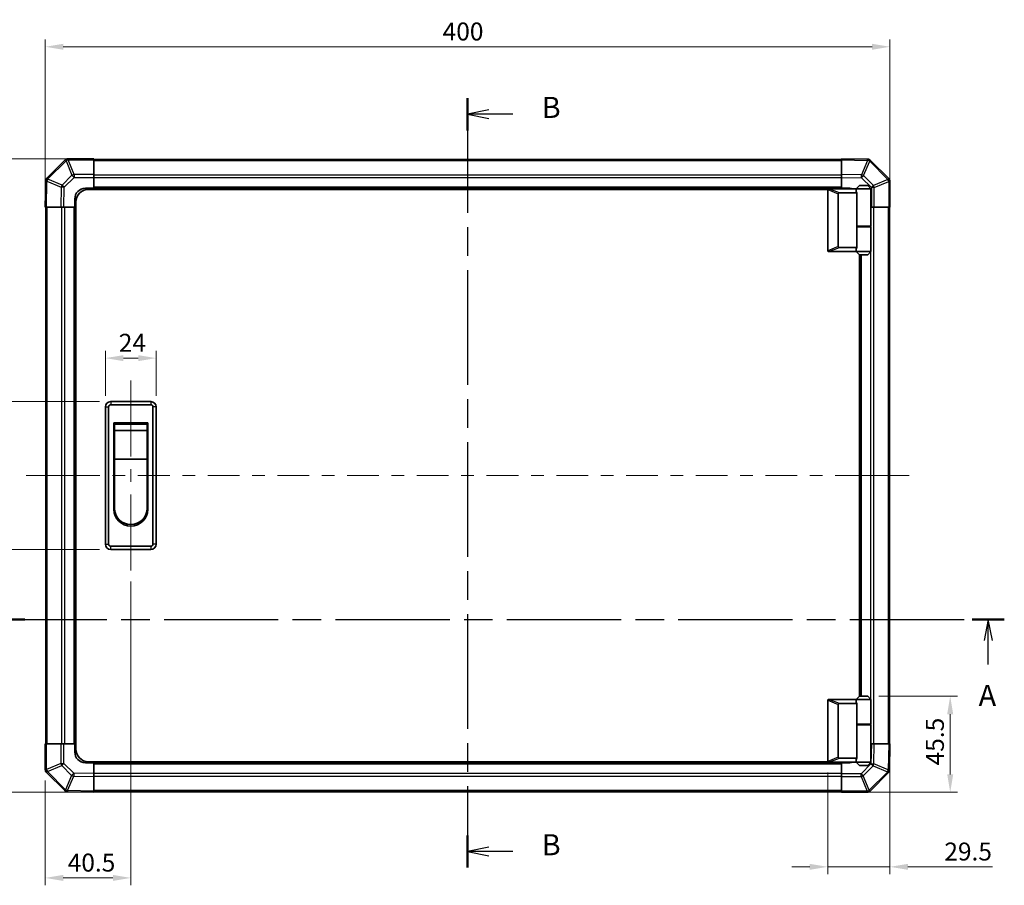
# Model space of a CAD drawing. Units: millimetres. Extents: x 51 to 5956, y 14 to 1152.
# Drawn here: x 1672 to 2138, y 495 to 905 of the extents above; entities that cross this region are included whole.
import ezdxf

# ---------------------------------------------------------------- set-up
doc = ezdxf.new("R2010")
doc.units = ezdxf.units.MM
doc.header["$LTSCALE"] = 3.5
doc.linetypes.add('CHAIN', pattern=[0.3543, 0.2362, -0.0295, 0.0591, -0.0295])
doc.layers.get('Defpoints').update_dxf_attribs({"lineweight": 25})
for name, color, linetype, lineweight in [('Centerline (ISO)', 131, 'Continuous', 18), ('Dimension (ISO)', 7, 'Continuous', 18), ('Dimension (ISO) @ 1', 7, 'Continuous', 18), ('Section Line (ISO)', 7, 'CHAIN', 25), ('Visible (ISO)', 7, 'Continuous', 35), ('Visible Narrow (ISO)', 7, 'Continuous', 25)]:
    doc.layers.add(name, color=color, linetype=linetype, lineweight=lineweight)
doc.styles.add('Note Text (TK)', font='MS PGothic.ttf')
doc.dimstyles.new('Default - Method 1b (TK)', dxfattribs={"dimscale": 3.5, "dimtxt": 2.5, "dimasz": 2.5, "dimexe": 1, "dimexo": 1.5, "dimgap": 1, "dimtad": 1, "dimtoh": 1, "dimrnd": 1e-08, "dimdsep": 46, "dimtxsty": 'Note Text (TK)', "dimcen": 0.09, "dimdle": 5, "dimclrd": 100, "dimclre": 100, "dimclrt": 7, "dimadec": 1, "dimazin": 1, "dimtfac": 1, "dimtmove": 0, "dimatfit": 3, "dimfxl": 0, "dimtolj": 1, "dimlwd": -1, "dimlwe": -1, "dimarcsym": 0})

# ---------------------------------------------------------------- blocks, each defined once
blk = doc.blocks.new('2dTransSection0')
at = {"layer": 'Section Line (ISO)', "linetype": 'CHAIN', "ltscale": 16.366182}
blk.add_line((71.86, 156.35), (191.63, 156.35), dxfattribs=at)
at = {"layer": 'Section Line (ISO)', "linetype": 'Continuous', "lineweight": 50}
for p, q in [((71.86, 156.35), (75.66, 156.35)), ((187.83, 156.35), (191.63, 156.35))]:
    blk.add_line(p, q, dxfattribs=at)
at = {"layer": 'Section Line (ISO)', "linetype": 'Continuous'}
for p, q in [((189.73, 156.35), (189.23, 153.85)), ((189.73, 153.85), (189.73, 156.35)), ((190.23, 153.85), (189.73, 156.35)), ((189.73, 151), (189.73, 153.85))]:
    blk.add_line(p, q, dxfattribs=at)
at = {"layer": 'Section Line (ISO)', "insert": (188.59, 145.32), "char_height": 2.5, "attachment_point": 7, "style": 'Note Text (TK)'}
blk.add_mtext('A', dxfattribs=at)
blk = doc.blocks.new('2dTransSection1')
at = {"layer": 'Section Line (ISO)', "linetype": 'CHAIN', "ltscale": 16.422733}
blk.add_line((128.1, 218.06), (128.1, 126.96), dxfattribs=at)
at = {"layer": 'Section Line (ISO)', "linetype": 'Continuous', "lineweight": 50}
for p, q in [((128.1, 218.06), (128.1, 214.24)), ((128.1, 130.78), (128.1, 126.96))]:
    blk.add_line(p, q, dxfattribs=at)
at = {"layer": 'Section Line (ISO)', "linetype": 'Continuous'}
for p, q in [((130.6, 216.65), (128.1, 216.15)), ((130.6, 216.15), (128.1, 216.15)), ((128.1, 216.15), (130.6, 215.65)), ((133.45, 216.15), (130.6, 216.15)), ((130.6, 129.37), (128.1, 128.87)), ((130.6, 128.87), (128.1, 128.87)), ((128.1, 128.87), (130.6, 128.37)), ((133.45, 128.87), (130.6, 128.87))]:
    blk.add_line(p, q, dxfattribs=at)
at = {"layer": 'Section Line (ISO)', "char_height": 2.5, "attachment_point": 7, "style": 'Note Text (TK)'}
for insert in [(136.87, 214.92), (136.87, 127.64)]:
    blk.add_mtext('B', dxfattribs=dict(at, insert=insert))
blk = doc.blocks.new('*D63')
at = {"layer": 'Defpoints', "color": 0, "transparency": 16777216}
for p in [(2083.64, 892.52), (1683.64, 816.52), (2083.64, 816.52)]:
    blk.add_point(p, dxfattribs=at)
at = {"layer": 'Dimension (ISO)', "color": 100, "transparency": 16777216}
for p, q in [((1683.64, 821.77), (1683.64, 896.02)), ((2083.64, 821.77), (2083.64, 896.02)), ((1692.14, 892.52), (2075.14, 892.52))]:
    blk.add_line(p, q, dxfattribs=at)
for points in [[(1692.14, 893.94), (1692.14, 891.11), (1683.64, 892.52)], [(2075.14, 893.94), (2075.14, 891.11), (2083.64, 892.52)]]:
    blk.add_solid(points, dxfattribs=at)
at = {"layer": 'Dimension (ISO)', "color": 7, "transparency": 16777216, "insert": (1871.82, 899.77), "char_height": 8.5, "attachment_point": 4, "style": 'Note Text (TK)'}
blk.add_mtext('\\A1;400', dxfattribs=at)
blk = doc.blocks.new('*D64')
at = {"layer": 'Defpoints', "color": 0, "transparency": 16777216}
for p in [(1736.14, 745.11), (1712.14, 722.02), (1736.14, 722.02)]:
    blk.add_point(p, dxfattribs=at)
at = {"layer": 'Dimension (ISO)', "color": 100, "transparency": 16777216}
for p, q in [((1712.14, 727.27), (1712.14, 748.61)), ((1736.14, 727.27), (1736.14, 748.61)), ((1720.64, 745.11), (1727.64, 745.11))]:
    blk.add_line(p, q, dxfattribs=at)
for points in [[(1720.64, 746.52), (1720.64, 743.69), (1712.14, 745.11)], [(1727.64, 746.52), (1727.64, 743.69), (1736.14, 745.11)]]:
    blk.add_solid(points, dxfattribs=at)
at = {"layer": 'Dimension (ISO)', "color": 7, "transparency": 16777216, "insert": (1718.46, 752.36), "char_height": 8.5, "attachment_point": 4, "style": 'Note Text (TK)'}
blk.add_mtext('\\A1;24', dxfattribs=at)
blk = doc.blocks.new('*D65')
at = {"layer": 'Defpoints', "color": 0, "transparency": 16777216}
for p in [(1714.64, 724.52), (1665.82, 654.52), (1714.64, 654.52)]:
    blk.add_point(p, dxfattribs=at)
at = {"layer": 'Dimension (ISO)', "color": 100, "transparency": 16777216}
for p, q in [((1709.39, 724.52), (1662.32, 724.52)), ((1665.82, 716.02), (1665.82, 663.02)), ((1709.39, 654.52), (1662.32, 654.52))]:
    blk.add_line(p, q, dxfattribs=at)
for points in [[(1664.4, 716.02), (1667.23, 716.02), (1665.82, 724.52)], [(1664.4, 663.02), (1667.23, 663.02), (1665.82, 654.52)]]:
    blk.add_solid(points, dxfattribs=at)
at = {"layer": 'Dimension (ISO)', "color": 7, "transparency": 16777216, "insert": (1658.57, 684.25), "char_height": 8.5, "attachment_point": 4, "rotation": 90, "style": 'Note Text (TK)'}
blk.add_mtext('\\A1;70', dxfattribs=at)
blk = doc.blocks.new('*D66')
at = {"layer": 'Defpoints', "color": 0, "transparency": 16777216}
for p in [(1724.14, 644.52), (1683.64, 550.35), (1683.64, 498.99)]:
    blk.add_point(p, dxfattribs=at)
at = {"layer": 'Dimension (ISO)', "color": 100, "transparency": 16777216}
for p, q in [((1724.14, 639.27), (1724.14, 495.49)), ((1683.64, 545.1), (1683.64, 495.49)), ((1715.64, 498.99), (1692.14, 498.99))]:
    blk.add_line(p, q, dxfattribs=at)
for points in [[(1692.14, 500.4), (1692.14, 497.57), (1683.64, 498.99)], [(1715.64, 500.4), (1715.64, 497.57), (1724.14, 498.99)]]:
    blk.add_solid(points, dxfattribs=at)
at = {"layer": 'Dimension (ISO)', "color": 7, "transparency": 16777216, "insert": (1694.28, 506.24), "char_height": 8.5, "attachment_point": 4, "style": 'Note Text (TK)'}
blk.add_mtext('\\A1;40.5', dxfattribs=at)
blk = doc.blocks.new('*D67')
at = {"layer": 'Defpoints', "color": 0, "transparency": 16777216}
for p in [(1706.64, 839.52), (1637.06, 539.52), (1706.64, 539.52)]:
    blk.add_point(p, dxfattribs=at)
at = {"layer": 'Dimension (ISO)', "color": 100, "transparency": 16777216}
for p, q in [((1701.39, 839.52), (1633.56, 839.52)), ((1637.06, 831.02), (1637.06, 548.02)), ((1701.39, 539.52), (1633.56, 539.52))]:
    blk.add_line(p, q, dxfattribs=at)
for points in [[(1635.64, 831.02), (1638.48, 831.02), (1637.06, 839.52)], [(1635.64, 548.02), (1638.48, 548.02), (1637.06, 539.52)]]:
    blk.add_solid(points, dxfattribs=at)
at = {"layer": 'Dimension (ISO)', "color": 7, "transparency": 16777216, "insert": (1629.81, 680.85), "char_height": 8.5, "attachment_point": 4, "rotation": 90, "style": 'Note Text (TK)'}
blk.add_mtext('\\A1;300', dxfattribs=at)
blk = doc.blocks.new('*D68')
at = {"layer": 'Defpoints', "color": 0, "transparency": 16777216}
for p in [(2073.14, 585.02), (2060.64, 539.52), (2112.15, 539.52)]:
    blk.add_point(p, dxfattribs=at)
at = {"layer": 'Dimension (ISO)', "color": 100, "transparency": 16777216}
for p, q in [((2078.39, 585.02), (2115.65, 585.02)), ((2112.15, 576.52), (2112.15, 548.02)), ((2065.89, 539.52), (2115.65, 539.52))]:
    blk.add_line(p, q, dxfattribs=at)
for points in [[(2110.73, 576.52), (2113.57, 576.52), (2112.15, 585.02)], [(2110.73, 548.02), (2113.57, 548.02), (2112.15, 539.52)]]:
    blk.add_solid(points, dxfattribs=at)
at = {"layer": 'Dimension (ISO)', "color": 7, "transparency": 16777216, "insert": (2104.9, 552.28), "char_height": 8.5, "attachment_point": 4, "rotation": 90, "style": 'Note Text (TK)'}
blk.add_mtext('\\A1;45.5', dxfattribs=at)
blk = doc.blocks.new('*D69')
at = {"layer": 'Defpoints', "color": 0, "transparency": 16777216}
for p in [(2083.64, 562.52), (2054.14, 554.22), (2083.64, 504.23)]:
    blk.add_point(p, dxfattribs=at)
at = {"layer": 'Dimension (ISO)', "color": 100, "transparency": 16777216}
for p, q in [((2083.64, 557.27), (2083.64, 500.73)), ((2054.14, 548.97), (2054.14, 500.73)), ((2045.64, 504.23), (2037.14, 504.23)), ((2054.14, 504.23), (2083.64, 504.23)), ((2092.14, 504.23), (2132.18, 504.23))]:
    blk.add_line(p, q, dxfattribs=at)
for points in [[(2045.64, 505.65), (2045.64, 502.81), (2054.14, 504.23)], [(2092.14, 505.65), (2092.14, 502.81), (2083.64, 504.23)]]:
    blk.add_solid(points, dxfattribs=at)
at = {"layer": 'Dimension (ISO)', "color": 7, "transparency": 16777216, "insert": (2109.38, 511.48), "char_height": 8.5, "attachment_point": 4, "style": 'Note Text (TK)'}
blk.add_mtext('\\A1;29.5', dxfattribs=at)

msp = doc.modelspace()

# ---------------------------------------------------------------- linework, layer by layer
at = {"layer": 'Centerline (ISO)'}
for p, q in [((1724.136, 724.523), (1724.136, 734.523)), ((1724.136, 724.523), (1724.136, 714.523)), ((1684.522, 689.523), (1674.522, 689.523)), ((1684.522, 689.523), (1694.522, 689.523)), ((2082.751, 689.523), (2072.751, 689.523)), ((2082.751, 689.523), (2092.751, 689.523)), ((1724.136, 654.523), (1724.136, 664.523)), ((1724.136, 654.523), (1724.136, 644.523))]:
    msp.add_line(p, q, dxfattribs=at)
at = {"layer": 'Centerline (ISO)', "linetype": 'Continuous'}
for p, q in [((1724.136, 714.523), (1724.136, 698.523)), ((1724.136, 692.523), (1724.136, 686.523)), ((1694.522, 689.523), (1709.541, 689.523)), ((1715.541, 689.523), (1721.541, 689.523)), ((1727.541, 689.523), (1742.56, 689.523)), ((1748.56, 689.523), (1754.56, 689.523)), ((1760.56, 689.523), (1775.579, 689.523)), ((1781.579, 689.523), (1787.579, 689.523)), ((1793.579, 689.523), (1808.598, 689.523)), ((1814.598, 689.523), (1820.598, 689.523)), ((1826.598, 689.523), (1841.617, 689.523)), ((1847.617, 689.523), (1853.617, 689.523)), ((1859.617, 689.523), (1874.636, 689.523)), ((1880.636, 689.523), (1886.636, 689.523)), ((1892.636, 689.523), (1907.655, 689.523)), ((1913.655, 689.523), (1919.655, 689.523)), ((1925.655, 689.523), (1940.674, 689.523)), ((1946.674, 689.523), (1952.674, 689.523)), ((1958.674, 689.523), (1973.693, 689.523)), ((1979.693, 689.523), (1985.693, 689.523)), ((1991.693, 689.523), (2006.712, 689.523)), ((2012.712, 689.523), (2018.712, 689.523)), ((2024.712, 689.523), (2039.732, 689.523)), ((2045.732, 689.523), (2051.732, 689.523)), ((2057.732, 689.523), (2072.751, 689.523)), ((1724.136, 680.523), (1724.136, 664.523))]:
    msp.add_line(p, q, dxfattribs=at)
at = {"layer": 'Visible (ISO)'}
for p, q in [((1706.636, 839.523), (1694.465, 839.523)), ((1706.636, 839.523), (1706.636, 838.949)), ((2060.636, 838.937), (2060.636, 839.523)), ((2073.036, 839.306), (2060.636, 839.523)), ((2073.059, 839.306), (2073.036, 839.306)), ((1693.044, 838.93), (1684.439, 830.325)), ((1693.051, 838.937), (1693.044, 838.93)), ((2060.636, 839.223), (1706.636, 839.223)), ((1706.636, 832.097), (1706.636, 838.949)), ((2060.636, 838.937), (2060.636, 832.107)), ((2083.044, 830.115), (2074.439, 838.72)), ((1706.636, 832.097), (1706.636, 830.706)), ((1706.636, 830.706), (1706.636, 825.523)), ((2060.636, 830.693), (2060.636, 832.107)), ((2060.636, 825.523), (2060.636, 830.693)), ((2083.051, 830.109), (2083.044, 830.115)), ((1683.853, 828.922), (1683.636, 816.523)), ((1683.853, 828.946), (1683.853, 828.922)), ((1702.636, 825.523), (1706.636, 825.523)), ((1706.636, 825.523), (1706.636, 825.023)), ((2060.636, 825.523), (1706.636, 825.523)), ((1706.636, 825.523), (1706.636, 825.023)), ((2054.636, 825.323), (2054.657, 825.323)), ((2067.636, 825.323), (2054.657, 825.323)), ((2060.636, 825.323), (2060.636, 825.523)), ((2060.636, 825.323), (2060.636, 825.523)), ((2060.636, 825.523), (2064.636, 825.523)), ((2069.136, 826.823), (2067.636, 825.323)), ((2074.636, 825.323), (2067.636, 825.323)), ((2067.636, 825.323), (2067.636, 824.073)), ((2069.136, 826.823), (2073.136, 826.823)), ((2073.136, 826.823), (2074.636, 825.323)), ((2074.636, 825.323), (2074.636, 807.523)), ((2083.636, 816.523), (2083.636, 828.694)), ((2054.178, 825.023), (1704.136, 825.023)), ((2054.136, 824.823), (2054.136, 796.023)), ((2059.136, 797.887), (2059.136, 822.959)), ((2059.657, 823.323), (2067.974, 823.323)), ((2067.974, 807.323), (2067.974, 823.323)), ((1684.222, 816.523), (1683.636, 816.523)), ((1683.936, 816.523), (1683.936, 562.523)), ((1684.222, 816.523), (1691.052, 816.523)), ((1692.466, 816.523), (1691.052, 816.523)), ((1697.636, 816.523), (1692.466, 816.523)), ((1697.636, 816.523), (1697.636, 820.523)), ((1697.636, 816.523), (1697.636, 562.523)), ((1698.136, 816.523), (1697.636, 816.523)), ((1698.136, 816.523), (1697.636, 816.523)), ((1698.136, 560.023), (1698.136, 819.023)), ((2074.819, 816.523), (2074.636, 816.523)), ((2076.211, 816.523), (2074.819, 816.523)), ((2076.211, 816.523), (2083.063, 816.523)), ((2083.636, 816.523), (2083.063, 816.523)), ((2083.336, 562.523), (2083.336, 816.523)), ((2067.974, 807.523), (2074.636, 807.523)), ((2067.974, 797.523), (2067.974, 807.323)), ((2067.974, 807.323), (2074.636, 807.323)), ((2068.136, 807.323), (2068.136, 807.523)), ((2074.136, 807.323), (2074.136, 807.523)), ((2074.636, 807.323), (2074.636, 795.523)), ((2067.974, 797.523), (2059.657, 797.523)), ((2054.657, 795.523), (2054.636, 795.523)), ((2054.657, 795.523), (2067.636, 795.523)), ((2067.636, 796.773), (2067.636, 795.523)), ((2067.636, 795.523), (2074.636, 795.523)), ((2069.136, 794.023), (2067.636, 795.523)), ((2069.136, 585.023), (2069.136, 794.023)), ((2073.136, 794.023), (2069.136, 794.023)), ((2069.636, 585.023), (2069.636, 794.023)), ((2073.136, 794.023), (2074.636, 795.523)), ((1733.636, 724.523), (1714.636, 724.523)), ((1714.636, 723.023), (1733.636, 723.023)), ((1712.136, 722.023), (1712.136, 657.023)), ((1713.636, 657.023), (1713.636, 722.023)), ((1734.636, 722.023), (1734.636, 657.023)), ((1736.136, 657.023), (1736.136, 722.023)), ((1716.136, 714.523), (1732.136, 714.523)), ((1716.136, 673.523), (1716.136, 714.523)), ((1716.386, 713.773), (1731.886, 713.773)), ((1716.386, 713.773), (1716.386, 710.773)), ((1731.886, 710.773), (1731.886, 713.773)), ((1732.136, 714.523), (1732.136, 673.523)), ((1731.886, 710.773), (1716.386, 710.773)), ((1716.386, 697.273), (1716.386, 710.773)), ((1731.886, 710.773), (1731.886, 697.273)), ((1731.886, 697.273), (1716.386, 697.273)), ((1716.386, 674.023), (1716.386, 697.273)), ((1731.886, 697.273), (1731.886, 674.023)), ((1733.636, 656.023), (1714.636, 656.023)), ((1714.636, 654.523), (1733.636, 654.523)), ((2054.136, 554.223), (2054.136, 583.023)), ((2054.636, 583.523), (2054.657, 583.523)), ((2054.657, 583.523), (2067.636, 583.523)), ((2069.136, 585.023), (2067.636, 583.523)), ((2067.636, 583.523), (2074.636, 583.523)), ((2067.636, 583.523), (2067.636, 582.273)), ((2073.136, 585.023), (2069.136, 585.023)), ((2073.136, 585.023), (2074.636, 583.523)), ((2074.636, 583.523), (2074.636, 571.723)), ((2059.136, 581.159), (2059.136, 556.087)), ((2067.974, 581.523), (2059.657, 581.523)), ((2067.974, 571.723), (2067.974, 581.523)), ((2067.974, 571.723), (2067.974, 555.723)), ((2067.974, 571.723), (2074.636, 571.723)), ((2067.974, 571.523), (2074.636, 571.523)), ((2068.136, 571.523), (2068.136, 571.723)), ((2074.136, 571.523), (2074.136, 571.723)), ((2074.636, 571.523), (2074.636, 553.723)), ((1683.636, 562.523), (1684.21, 562.523)), ((1683.636, 562.523), (1683.636, 550.351)), ((1691.062, 562.523), (1684.21, 562.523)), ((1691.062, 562.523), (1692.453, 562.523)), ((1692.453, 562.523), (1697.636, 562.523)), ((1697.636, 562.523), (1698.136, 562.523)), ((1697.636, 562.523), (1698.136, 562.523)), ((1697.636, 558.523), (1697.636, 562.523)), ((2074.636, 562.523), (2074.807, 562.523)), ((2074.807, 562.523), (2076.221, 562.523)), ((2083.051, 562.523), (2076.221, 562.523)), ((2083.051, 562.523), (2083.636, 562.523)), ((2083.42, 550.123), (2083.636, 562.523)), ((2059.657, 555.723), (2067.974, 555.723)), ((2067.636, 554.973), (2067.636, 553.723)), ((1706.636, 553.523), (1702.636, 553.523)), ((2054.178, 554.023), (1704.136, 554.023)), ((1706.636, 554.023), (1706.636, 553.523)), ((1706.636, 554.023), (1706.636, 553.523)), ((1706.636, 553.523), (2060.636, 553.523)), ((1706.636, 553.523), (1706.636, 548.352)), ((2054.657, 553.723), (2054.636, 553.723)), ((2067.636, 553.723), (2054.657, 553.723)), ((2060.636, 553.523), (2060.636, 553.723)), ((2060.636, 553.523), (2060.636, 553.723)), ((2060.636, 548.34), (2060.636, 553.523)), ((2064.636, 553.523), (2060.636, 553.523)), ((2074.636, 553.723), (2067.636, 553.723)), ((2069.136, 552.223), (2067.636, 553.723)), ((2069.136, 552.223), (2073.136, 552.223)), ((2073.136, 552.223), (2074.636, 553.723)), ((1684.222, 548.937), (1684.229, 548.93)), ((1684.229, 548.93), (1692.834, 540.325)), ((1706.636, 548.352), (1706.636, 546.938)), ((1706.636, 540.108), (1706.636, 546.938)), ((2060.636, 546.948), (2060.636, 548.34)), ((2060.636, 546.948), (2060.636, 540.096)), ((2074.229, 540.115), (2082.834, 548.72)), ((2083.419, 550.1), (2083.42, 550.123)), ((1694.213, 539.74), (1694.237, 539.739)), ((1694.237, 539.739), (1706.636, 539.523)), ((1706.636, 540.108), (1706.636, 539.523)), ((1706.636, 539.823), (2060.636, 539.823)), ((2060.636, 539.523), (2060.636, 540.096)), ((2060.636, 539.523), (2072.808, 539.523)), ((2074.222, 540.109), (2074.229, 540.115))]:
    msp.add_line(p, q, dxfattribs=at)
for centre, radius, start, end in [((1694.465, 837.523), 2, 90, 135), ((2073.024, 837.306), 2, 45, 89), ((1685.853, 828.911), 2, 135, 179), ((2081.636, 828.694), 2, 0, 45), ((1702.636, 820.523), 5, 90, 180), ((2064.636, 820.523), 5, 73.7398, 90), ((1704.136, 819.023), 6, 90, 180), ((2054.636, 824.823), 0.5, 165.00259, 180), ((2054.636, 796.023), 0.5, 180, 194.99741), ((1714.636, 722.023), 2.5, 90, 180), ((1714.636, 722.023), 1, 90, 180), ((1733.636, 722.023), 2.5, 0, 90), ((1733.636, 722.023), 1, 0, 90), ((1724.136, 673.523), 8, 180, 0), ((1724.136, 674.023), 7.75, 180, 0), ((1714.636, 657.023), 2.5, 180, 270), ((1714.636, 657.023), 1, 180, 270), ((1733.636, 657.023), 1, 270, 0), ((1733.636, 657.023), 2.5, 270, 0), ((2054.636, 583.023), 0.5, 165.00259, 180), ((1704.136, 560.023), 6, 180, 270), ((1702.636, 558.523), 5, 180, 270), ((1685.636, 550.351), 2, 180, 225), ((2054.636, 554.223), 0.5, 180, 194.99741), ((2064.636, 558.523), 5, 270, 286.2602), ((2081.42, 550.135), 2, 315, 359), ((1694.248, 541.739), 2, 225, 269), ((2072.808, 541.523), 2, 270, 315)]:
    msp.add_arc(centre, radius, start, end, dxfattribs=at)
for centre, major_axis, ratio, start_param, end_param in [((2059.937, 822.764), (-0.779, 0.311), 0.5962848, 5.3032617, 6.5173247), ((2071.136, 824.073), (3.5, 0), 0.5, 3.1415927, 3.5845037), ((2059.937, 798.082), (-0.779, -0.311), 0.5962848, 6.0490459, 7.2631089), ((2071.136, 796.773), (-3.5, 0), 0.5, 5.8402743, 6.2831853), ((2059.937, 580.964), (-0.779, 0.311), 0.5962848, 5.3032617, 6.5173247), ((2071.136, 582.273), (3.5, 0), 0.5, 3.1415927, 3.5845037), ((2059.937, 556.282), (-0.779, -0.311), 0.5962848, 6.0490459, 7.2631089), ((2071.136, 554.973), (-3.5, 0), 0.5, 5.8402743, 6.2831853)]:
    msp.add_ellipse(centre, major_axis=major_axis, ratio=ratio, start_param=start_param, end_param=end_param, dxfattribs=at)
for points, knots in [([(2054.153, 824.952), (2054.168, 825.008), (2054.193, 825.061), (2054.261, 825.158), (2054.303, 825.2), (2054.394, 825.263), (2054.44, 825.285), (2054.539, 825.316), (2054.589, 825.323), (2054.636, 825.323)], [0, 0, 0, 0, 0.017679627, 0.017679627, 0.035558935, 0.035558935, 0.050819732, 0.050819732, 0.067087317, 0.067087317, 0.067087317, 0.067087317]), ([(2054.636, 795.523), (2054.593, 795.523), (2054.548, 795.528), (2054.443, 795.558), (2054.385, 795.585), (2054.288, 795.66), (2054.25, 795.7), (2054.19, 795.791), (2054.167, 795.841), (2054.153, 795.893)], [0, 0, 0, 0, 0.012919423, 0.012919423, 0.029223517, 0.029223517, 0.042286171, 0.042286171, 0.055456522, 0.055456522, 0.055456522, 0.055456522]), ([(2054.153, 583.152), (2054.168, 583.208), (2054.193, 583.261), (2054.261, 583.358), (2054.303, 583.4), (2054.394, 583.463), (2054.44, 583.485), (2054.539, 583.516), (2054.589, 583.523), (2054.636, 583.523)], [0, 0, 0, 0, 0.017679627, 0.017679627, 0.035558935, 0.035558935, 0.050819732, 0.050819732, 0.067087317, 0.067087317, 0.067087317, 0.067087317]), ([(2054.636, 553.723), (2054.593, 553.723), (2054.548, 553.728), (2054.443, 553.758), (2054.385, 553.785), (2054.288, 553.86), (2054.25, 553.9), (2054.19, 553.991), (2054.167, 554.041), (2054.153, 554.093)], [0, 0, 0, 0, 0.012919423, 0.012919423, 0.029223517, 0.029223517, 0.042286171, 0.042286171, 0.055456522, 0.055456522, 0.055456522, 0.055456522])]:
    msp.add_open_spline(points, degree=3, knots=knots, dxfattribs=at)
at = {"layer": 'Visible Narrow (ISO)'}
for p, q in [((1694.465, 839.523), (1694.465, 838.949)), ((1684.859, 829.929), (1693.464, 838.535)), ((1693.464, 838.535), (1696.3, 831.689)), ((1694.458, 838.943), (1694.465, 838.949)), ((1697.294, 832.097), (1694.458, 838.943)), ((1694.465, 838.949), (1706.636, 838.949)), ((1706.636, 838.637), (2060.636, 838.637)), ((2060.636, 838.937), (2073.05, 838.72)), ((2073.05, 838.72), (2070.172, 831.941)), ((2071.142, 831.521), (2074.019, 838.3)), ((2074.019, 838.3), (2074.043, 838.3)), ((2074.043, 838.3), (2082.648, 829.695)), ((1684.859, 829.906), (1684.859, 829.929)), ((1696.3, 831.689), (1691.638, 827.028)), ((1692.632, 826.044), (1697.294, 830.706)), ((1706.636, 832.097), (1697.294, 832.097)), ((1697.294, 832.097), (1697.294, 830.706)), ((1697.294, 830.706), (1706.636, 830.706)), ((2060.636, 831.809), (1706.636, 831.809)), ((2060.636, 830.394), (1706.636, 830.394)), ((2070.172, 831.941), (2060.636, 832.107)), ((2060.636, 830.693), (2070.158, 830.527)), ((2070.158, 830.527), (2074.819, 825.865)), ((2075.803, 826.859), (2071.142, 831.521)), ((1684.222, 816.523), (1684.439, 828.937)), ((1684.439, 828.937), (1691.218, 826.059)), ((1691.638, 827.028), (1684.859, 829.906)), ((1691.218, 826.059), (1691.052, 816.523)), ((1692.466, 816.523), (1692.632, 826.044)), ((2060.636, 826.023), (1706.636, 826.023)), ((2059.657, 823.323), (2054.657, 825.323)), ((2074.819, 825.865), (2074.819, 816.523)), ((2076.211, 825.865), (2074.819, 825.865)), ((2082.648, 829.695), (2075.803, 826.859)), ((2076.211, 825.865), (2083.056, 828.701)), ((2076.211, 816.523), (2076.211, 825.865)), ((2083.056, 828.701), (2083.063, 828.694)), ((2083.063, 828.694), (2083.063, 816.523)), ((2083.636, 828.694), (2083.063, 828.694)), ((2054.153, 824.952), (2059.136, 822.959)), ((1684.522, 562.523), (1684.522, 816.523)), ((1691.351, 816.523), (1691.351, 562.523)), ((1692.765, 816.523), (1692.765, 562.523)), ((1697.136, 816.523), (1697.136, 562.523)), ((2075.922, 562.523), (2075.922, 816.523)), ((2082.751, 816.523), (2082.751, 562.523)), ((2074.508, 807.323), (2074.508, 807.523)), ((2059.136, 797.887), (2054.153, 795.893)), ((2054.657, 795.523), (2059.657, 797.523)), ((2070.136, 585.023), (2070.136, 794.023)), ((2074.508, 583.651), (2074.508, 795.394)), ((1714.636, 724.523), (1714.636, 723.023)), ((1733.636, 724.523), (1733.636, 723.023)), ((1712.136, 722.023), (1713.636, 722.023)), ((1736.136, 722.023), (1734.636, 722.023)), ((1712.136, 657.023), (1713.636, 657.023)), ((1714.636, 654.523), (1714.636, 656.023)), ((1733.636, 656.023), (1733.636, 654.523)), ((1736.136, 657.023), (1734.636, 657.023)), ((2054.153, 583.152), (2059.136, 581.159)), ((2059.657, 581.523), (2054.657, 583.523)), ((2074.508, 571.523), (2074.508, 571.723)), ((1684.21, 550.351), (1684.21, 562.523)), ((1691.062, 562.523), (1691.062, 553.18)), ((1692.453, 553.18), (1692.453, 562.523)), ((2074.807, 562.523), (2074.641, 553.001)), ((2076.054, 552.987), (2076.221, 562.523)), ((2083.051, 562.523), (2082.834, 550.109)), ((2059.136, 556.087), (2054.153, 554.093)), ((2054.657, 553.723), (2059.657, 555.723)), ((1683.636, 550.351), (1684.21, 550.351)), ((1684.216, 550.345), (1684.21, 550.351)), ((1691.062, 553.18), (1684.216, 550.345)), ((1684.624, 549.351), (1691.47, 552.186)), ((1691.062, 553.18), (1692.453, 553.18)), ((1691.47, 552.186), (1696.131, 547.525)), ((1697.115, 548.519), (1692.453, 553.18)), ((1706.636, 553.023), (2060.636, 553.023)), ((2074.641, 553.001), (2069.979, 548.34)), ((2070.973, 547.356), (2075.634, 552.018)), ((2075.634, 552.018), (2082.414, 549.14)), ((2082.834, 550.109), (2076.054, 552.987)), ((1693.23, 540.745), (1684.624, 549.351)), ((1696.131, 547.525), (1693.253, 540.745)), ((1694.222, 540.325), (1697.1, 547.105)), ((1697.1, 547.105), (1706.636, 546.938)), ((1706.636, 548.352), (1697.115, 548.519)), ((1706.636, 548.651), (2060.636, 548.651)), ((1706.636, 547.237), (2060.636, 547.237)), ((2069.979, 548.34), (2060.636, 548.34)), ((2060.636, 546.948), (2069.979, 546.948)), ((2069.979, 546.948), (2069.979, 548.34)), ((2069.979, 546.948), (2072.814, 540.103)), ((2073.808, 540.511), (2070.973, 547.356)), ((2082.414, 549.116), (2073.808, 540.511)), ((2082.414, 549.14), (2082.414, 549.116)), ((1693.253, 540.745), (1693.23, 540.745)), ((1706.636, 540.108), (1694.222, 540.325)), ((2060.636, 540.409), (1706.636, 540.409)), ((2072.808, 540.096), (2060.636, 540.096)), ((2072.814, 540.103), (2072.808, 540.096)), ((2072.808, 539.523), (2072.808, 540.096))]:
    msp.add_line(p, q, dxfattribs=at)
for centre, major_axis, ratio, start_param, end_param in [((1694.465, 837.523), (-1.414, 1.414), 0.5840679, 5.2410113, 6.2831853), ((2073.001, 837.307), (0.035, 2), 0.5801217, 5.2426451, 6.2831853), ((2073.001, 837.307), (0.035, 2), 0.0174497, 5.4979394, 6.2831853), ((2073.024, 837.306), (0.035, 2), 0.5801217, 5.2426451, 6.2831853), ((1694.458, 837.516), (-1.414, 1.414), 0.5840679, 5.2410113, 6.2831853), ((1694.458, 837.516), (-1.414, 1.414), 0.0123417, 5.5039577, 6.2831853), ((1694.458, 837.516), (-1.848, -0.765), 0.6849667, 4.4359317, 4.9798151), ((2073.001, 837.307), (-1.841, 0.781), 0.6826353, 4.4342594, 4.9686739), ((2073.024, 837.306), (1.414, 1.414), 0.0123417, 5.5039577, 6.2831853), ((1685.853, 828.911), (-2, 0.035), 0.5801217, 5.2426451, 6.2831853), ((1685.853, 828.911), (-1.414, 1.414), 0.0123417, 5.5039577, 6.2831853), ((1697.294, 830.671), (1.848, 0.765), 0.6849667, 1.2943391, 1.8382225), ((1697.294, 830.671), (1.414, -1.414), 0.0123417, 1.5831374, 2.362365), ((2070.123, 830.527), (-0.035, -2), 0.0174497, 1.5711009, 2.3563468), ((2070.123, 830.527), (1.414, 1.414), 0.0123417, 4.72473, 5.5039577), ((2070.123, 830.527), (-1.841, 0.781), 0.6826353, 4.4342594, 4.9686739), ((2081.63, 828.701), (1.414, 1.414), 0.0123417, 5.5039577, 6.2831853), ((2081.63, 828.701), (1.414, 1.414), 0.5840679, 5.2410113, 6.2831853), ((2081.636, 828.694), (1.414, 1.414), 0.5840679, 5.2410113, 6.2831853), ((1685.852, 828.887), (-2, 0.035), 0.5801217, 5.2426451, 6.2831853), ((1685.852, 828.887), (-2, 0.035), 0.0174497, 5.4979394, 6.2831853), ((1685.852, 828.887), (-0.781, -1.841), 0.6826353, 4.4342594, 4.9686739), ((1692.632, 826.01), (-0.781, -1.841), 0.6826353, 4.4342594, 4.9686739), ((1692.632, 826.01), (2, -0.035), 0.0174497, 1.5711009, 2.3563468), ((1692.632, 826.01), (-1.414, 1.414), 0.0123417, 4.72473, 5.5039577), ((2074.785, 825.865), (-1.414, -1.414), 0.0123417, 1.5831374, 2.362365), ((2074.785, 825.865), (0.765, -1.848), 0.6849667, 1.2943391, 1.8382225), ((2081.63, 828.701), (-0.765, 1.848), 0.6849667, 4.4359317, 4.9798151), ((1685.636, 550.351), (-1.414, -1.414), 0.5840679, 5.2410113, 6.2831853), ((1685.643, 550.345), (-1.414, -1.414), 0.5840679, 5.2410113, 6.2831853), ((1685.643, 550.345), (0.765, -1.848), 0.6849667, 4.4359317, 4.9798151), ((1692.488, 553.18), (-0.765, 1.848), 0.6849667, 1.2943391, 1.8382225), ((1692.488, 553.18), (1.414, 1.414), 0.0123417, 1.5831374, 2.362365), ((2074.641, 553.036), (-2, 0.035), 0.0174497, 1.5711009, 2.3563468), ((2074.641, 553.036), (1.414, -1.414), 0.0123417, 4.72473, 5.5039577), ((2074.641, 553.036), (0.781, 1.841), 0.6826353, 4.4342594, 4.9686739), ((1685.643, 550.345), (-1.414, -1.414), 0.0123417, 5.5039577, 6.2831853), ((1697.15, 548.519), (-1.414, -1.414), 0.0123417, 4.72473, 5.5039577), ((1697.15, 548.519), (1.841, -0.781), 0.6826353, 4.4342594, 4.9686739), ((1697.15, 548.519), (0.035, 2), 0.0174497, 1.5711009, 2.3563468), ((2069.979, 548.375), (-1.414, 1.414), 0.0123417, 1.5831374, 2.362365), ((2069.979, 548.375), (-1.848, -0.765), 0.6849667, 1.2943391, 1.8382225), ((2081.42, 550.158), (2, -0.035), 0.5801217, 5.2426451, 6.2831853), ((2081.42, 550.158), (0.781, 1.841), 0.6826353, 4.4342594, 4.9686739), ((2081.42, 550.135), (2, -0.035), 0.5801217, 5.2426451, 6.2831853), ((2081.42, 550.135), (1.414, -1.414), 0.0123417, 5.5039577, 6.2831853), ((2081.42, 550.158), (2, -0.035), 0.0174497, 5.4979394, 6.2831853), ((1694.248, 541.739), (-1.414, -1.414), 0.0123417, 5.5039577, 6.2831853), ((1694.248, 541.739), (-0.035, -2), 0.5801217, 5.2426451, 6.2831853), ((1694.272, 541.739), (1.841, -0.781), 0.6826353, 4.4342594, 4.9686739), ((1694.272, 541.739), (-0.035, -2), 0.5801217, 5.2426451, 6.2831853), ((1694.272, 541.739), (-0.035, -2), 0.0174497, 5.4979394, 6.2831853), ((2072.808, 541.523), (1.414, -1.414), 0.5840679, 5.2410113, 6.2831853), ((2072.814, 541.529), (1.848, 0.765), 0.6849667, 4.4359317, 4.9798151), ((2072.814, 541.529), (1.414, -1.414), 0.5840679, 5.2410113, 6.2831853), ((2072.814, 541.529), (1.414, -1.414), 0.0123417, 5.5039577, 6.2831853)]:
    msp.add_ellipse(centre, major_axis=major_axis, ratio=ratio, start_param=start_param, end_param=end_param, dxfattribs=at)

# ---------------------------------------------------------------- block references
at = {"layer": 'Section Line (ISO)', "xscale": 4, "yscale": 4, "zscale": 4}
for name in ['2dTransSection1', '2dTransSection0']:
    msp.add_blockref(name, (1371.25, -4), dxfattribs=at)

# ---------------------------------------------------------------- dimensions: what is measured, and where the dimension line sits
at = {"layer": 'Dimension (ISO) @ 1', "color": 100}
for base, p1, p2, angle, override, picture, middle in [((2083.636, 892.523), (1683.636, 816.523), (2083.636, 816.523), 180, {"dimscale": 1, "dimtxt": 8.5, "dimasz": 8.5, "dimexe": 3.5, "dimexo": 5.25, "dimgap": 3, "dimtoh": 0, "dimdec": 2, "dimcen": 0.315, "dimtp": 0, "dimtm": 0, "dimtdec": 2, "dimtix": 0, "dimtofl": 0, "dimtmove": 0, "dimatfit": 1}, '*D63', (1880.662, 892.523)), ((1637.06, 539.523), (1706.636, 839.523), (1706.636, 539.523), 90, {"dimscale": 1, "dimtxt": 8.5, "dimasz": 8.5, "dimexe": 3.5, "dimexo": 5.25, "dimgap": 3, "dimtoh": 0, "dimdec": 2, "dimcen": 0.315, "dimtp": 0, "dimtm": 0, "dimtdec": 2, "dimtix": 0, "dimtofl": 0, "dimtmove": 0, "dimatfit": 1}, '*D67', (1637.06, 689.594)), ((1736.136, 745.105), (1712.136, 722.023), (1736.136, 722.023), 180, {"dimscale": 1, "dimtxt": 8.5, "dimasz": 8.5, "dimexe": 3.5, "dimexo": 5.25, "dimgap": 3, "dimtoh": 0, "dimdec": 2, "dimcen": 0.315, "dimtp": 0, "dimtm": 0, "dimtdec": 2, "dimtix": 0, "dimtofl": 1, "dimtmove": 0, "dimatfit": 1}, '*D64', (1724.136, 745.105)), ((1665.816, 654.523), (1714.636, 724.523), (1714.636, 654.523), 90, {"dimscale": 1, "dimtxt": 8.5, "dimasz": 8.5, "dimexe": 3.5, "dimexo": 5.25, "dimgap": 3, "dimtoh": 0, "dimdec": 2, "dimcen": 0.315, "dimtp": 0, "dimtm": 0, "dimtdec": 2, "dimtix": 0, "dimtofl": 0, "dimtmove": 0, "dimatfit": 1}, '*D65', (1665.816, 689.806)), ((1683.636, 498.987), (1724.136, 644.523), (1683.636, 550.351), 180, {"dimscale": 1, "dimtxt": 8.5, "dimasz": 8.5, "dimexe": 3.5, "dimexo": 5.25, "dimgap": 3, "dimtoh": 0, "dimdec": 2, "dimcen": 0.315, "dimtp": 0, "dimtm": 0, "dimtdec": 2, "dimtix": 0, "dimtofl": 0, "dimtmove": 0, "dimatfit": 1}, '*D66', (1704.28, 498.987)), ((2112.15, 539.523), (2073.136, 585.023), (2060.636, 539.523), 90, {"dimscale": 1, "dimtxt": 8.5, "dimasz": 8.5, "dimexe": 3.5, "dimexo": 5.25, "dimgap": 3, "dimtoh": 0, "dimdec": 2, "dimcen": 0.315, "dimtp": 0, "dimtm": 0, "dimtdec": 2, "dimtix": 0, "dimtofl": 0, "dimtmove": 0, "dimatfit": 1}, '*D68', (2112.15, 562.273)), ((2083.636, 504.231), (2054.136, 554.223), (2083.636, 562.523), 180, {"dimscale": 1, "dimtxt": 8.5, "dimasz": 8.5, "dimexe": 3.5, "dimexo": 5.25, "dimgap": 3, "dimtoh": 0, "dimdec": 2, "dimcen": 0.315, "dimtp": 0, "dimtm": 0, "dimtdec": 2, "dimtix": 0, "dimtofl": 1, "dimtmove": 0, "dimatfit": 1}, '*D69', (2119.284, 504.231))]:
    dim = msp.add_linear_dim(base=base, p1=p1, p2=p2, angle=angle, dimstyle='Default - Method 1b (TK)', override=override, dxfattribs=at)
    dim.commit()
    dim.dimension.update_dxf_attribs({"geometry": picture, "text_midpoint": middle, "dimtype": 128})

doc.saveas('drawing.dxf')
